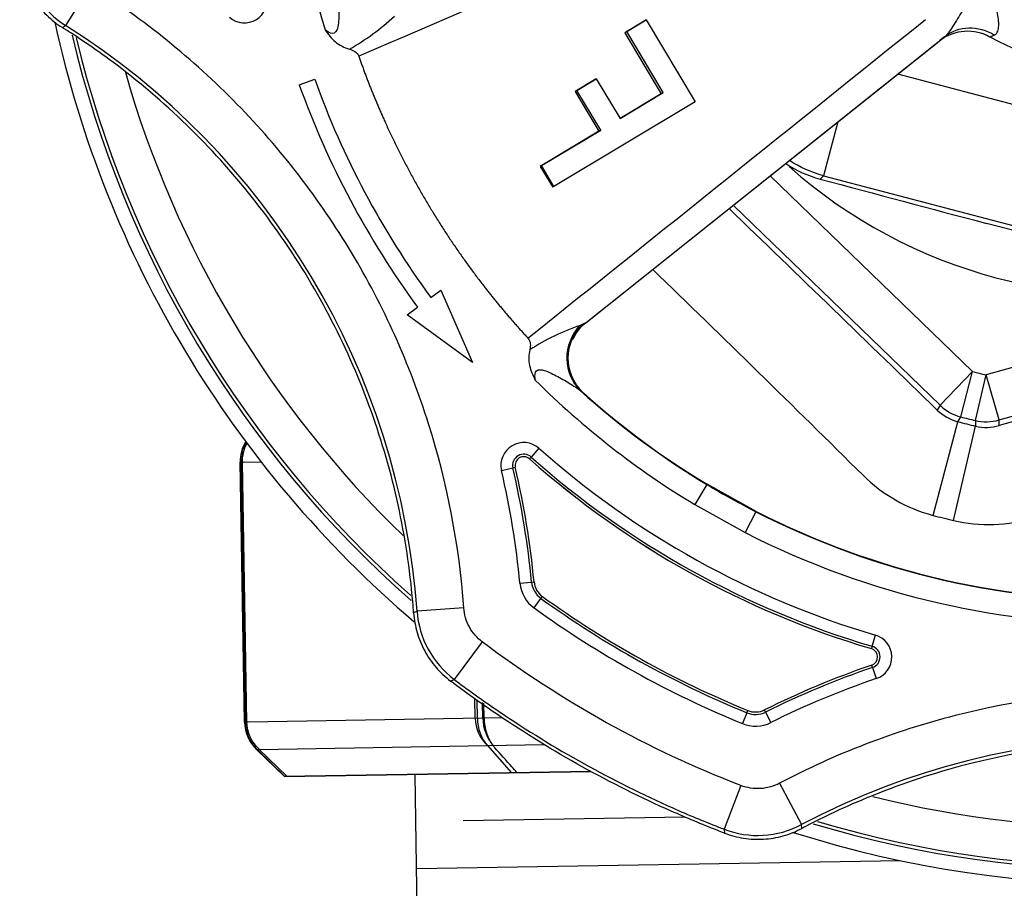
# Model space of a CAD drawing. Units: millimetres. Extents: x 2385 to 2804, y 1650 to 2152.
# Drawn here: x 2403 to 2403, y 1835 to 1835 of the extents above; entities that cross this region are included whole.
import ezdxf

# ---------------------------------------------------------------- set-up
doc = ezdxf.new("R2010")
doc.units = ezdxf.units.MM
doc.layers.add('BLC - CONEXÕES', color=30, linetype='Continuous')

# ---------------------------------------------------------------- blocks, each defined once
blk = doc.blocks.new('A$C3BCE748A')
at = {"color": 251, "linetype": 'Continuous', "ltscale": 25.4, "true_color": 0x636466}
for p, q in [((-0.05909732543338464, -0.004720249643213492), (-0.06435949673806363, 0.01491844115099639)), ((-0.06591691278882195, 0.01450113278062304), (-0.06065474148414296, -0.00513755801358684)), ((-0.06787262995641186, 0.003277587551878014), (-0.07104949853314224, -0.008002457212256786)), ((-0.06759714004948592, -0.01061342711858515), (-0.06399268129499092, 0.002184853680375909)), ((-0.06542390917724106, -0.00347259026088409), (-0.06586551356866721, -0.005040586287066162)), ((-0.05909732543338464, -0.004720249643213492), (-0.06065474148414296, -0.00513755801358684)), ((-0.05890646785752551, -0.004719031820911823), (-0.05909732543338464, -0.004720249643213492)), ((-0.05909258874237366, -0.005536769537769715), (-0.06065474148414296, -0.00513755801358684)), ((-0.060779354838985, -0.00560262138304779), (-0.06762493812482262, -0.01244820464697227)), ((-0.05922688511950014, -0.006037970436977957), (-0.060779354838985, -0.00560262138304779)), ((-0.05963924716371594, -0.00674272906107376), (-0.060779354838985, -0.00560262138304779)), ((-0.05909258874237366, -0.005536769537769715), (-0.05889898106912028, -0.005531889376214849)), ((-0.05566994760147281, -0.006349046403414604), (-0.05889898106912028, -0.005531889376214849)), ((-0.05906165603713021, -0.006139000617935153), (-0.05922688511950014, -0.006037970436977957)), ((-0.07204208728049366, -0.006716623611225714), (-0.07231795325051849, -0.006358553641291564)), ((-0.0558566525136257, -0.0070458386174721), (-0.05906165603713021, -0.006139000617935153)), ((-0.0721471392286901, -0.006577505473188694), (-0.07217828268522908, -0.006535671225378792)), ((-0.062641917218059, -0.01891713781682824), (-0.0721471392286901, -0.006577505473188694)), ((-0.06267945326590052, -0.01887020918772464), (-0.07204208728049366, -0.006716623611225714)), ((-0.06663276153230413, -0.0137362434068109), (-0.05963924716371594, -0.00674272906107376)), ((-0.05963924716371594, -0.00674272906107376), (-0.05947456856608824, -0.006839212515046711)), ((-0.0513902543674476, -0.00921623518561887), (-0.05177438170593973, -0.009095689744469837)), ((-0.05066005738467538, -0.009213392359328054), (-0.05027688029974797, -0.009089859623770735)), ((-0.0513902543674476, -0.00921623518561887), (-0.05130961881664575, -0.009241539940717303)), ((-0.05130961881664575, -0.009241539940717303), (-0.05130909166075526, -0.009241705370214959)), ((-0.05074101931182895, -0.00923949373287769), (-0.05074049345995491, -0.009239324203548449)), ((-0.05066005738467538, -0.009213392359328054), (-0.05074049345995491, -0.009239324203548449)), ((-0.0694375300662955, -0.01009510672767533), (-0.06759714004948592, -0.01061342711858515)), ((-0.06748231377162028, -0.0107312137613178), (-0.06759714004948592, -0.01061342711858515)), ((-0.04673499685895877, -0.01247310403246615), (-0.04529805002357534, -0.0117460936917837)), ((-0.04516839793933514, -0.01173504958489957), (-0.04529805002357534, -0.0117460936917837)), ((-0.04918920939377358, -0.01291479778299731), (-0.04882575336895911, -0.01274163678124296)), ((-0.05609621604668291, -0.01312712343073485), (-0.05705892669732293, -0.01479460124599541)), ((-0.05609621604668291, -0.01312712343073485), (-0.05608528631631771, -0.01313294101768747)), ((-0.05608528631631771, -0.01313294101768747), (-0.05537450351124562, -0.01351127063909985)), ((-0.04918920939377358, -0.01291479778299731), (-0.04926550564823629, -0.01295114753455096)), ((-0.05636539043649691, -0.015227543380405), (-0.0553745065006126, -0.01351126904827993)), ((-0.04917664055011528, -0.01355706620216779), (-0.04925430053427249, -0.01352372929090961)), ((-0.04917664055011528, -0.01355706620216779), (-0.0488066880607505, -0.01371587479937375)), ((-0.04667936096777225, -0.01380472751043271), (-0.04518677824120232, -0.01440934064771682)), ((-0.04518677824120232, -0.01440934064771682), (-0.04505250888320234, -0.01439904542192494)), ((-0.05705892824954617, -0.01479459820842521), (-0.05704842575147495, -0.01480115445639285)), ((-0.05704842454071013, -0.01480115527078851), (-0.05636539043649691, -0.015227543380405)), ((-0.07305351441709718, -0.01662243666368113), (-0.07021554185200785, -0.01498393431504041)), ((-0.07021554185200785, -0.01498393431504041), (-0.06738602006532801, -0.01988481531071784)), ((-0.07054706234183072, -0.01607513878042255), (-0.07266388926683476, -0.01729728797587882)), ((-0.07120388834874802, -0.01654906531902611), (-0.0705073345254732, -0.01614394945502795)), ((-0.0696829263883103, -0.01757186783655129), (-0.07054706234183072, -0.01607513878042255)), ((-0.07054706234183072, -0.01607513878042255), (-0.0705073345254732, -0.01614394945502795)), ((-0.0705073345254732, -0.01614394945502795), (-0.06968292639345464, -0.01757186783936504)), ((-0.07262815288802926, -0.01735918528274283), (-0.07120388834874802, -0.01654906531902611)), ((-0.07266388926683476, -0.01729728797587882), (-0.07305351441709718, -0.01662243666368113)), ((-0.07305351441709718, -0.01662243666368113), (-0.07301631257243457, -0.01668687223138932)), ((-0.07301631257243457, -0.01668687223138932), (-0.07262815288802926, -0.01735918528274283)), ((-0.07266388926683476, -0.01729728797587882), (-0.07262815288802926, -0.01735918528274283)), ((-0.07106289643968466, -0.01836859300570381), (-0.0696829263883103, -0.01757186783655129)), ((-0.06929330123830368, -0.01824671914951637), (-0.0706732712897633, -0.01904344431821414)), ((-0.06810716570515751, -0.0203011684631349), (-0.06929330123830368, -0.01824671914951637)), ((-0.06929330123830368, -0.01824671914951637), (-0.06925895711202656, -0.01830620499848123)), ((-0.0706732712897633, -0.01904344431821414), (-0.07106289643968466, -0.01836859300570381)), ((-0.07106289643968466, -0.01836859300570381), (-0.07102682453705711, -0.0184310714560354)), ((-0.07102682453705711, -0.0184310714560354), (-0.07063887837816196, -0.019103014665518)), ((-0.0699556940602406, -0.01871100125194403), (-0.06925895710770646, -0.01830620499569591)), ((-0.06925895711202656, -0.01830620499848123), (-0.06807794270628165, -0.02035178425259687)), ((-0.0706388783791283, -0.01910301466674014), (-0.0699556940602406, -0.01871100125194403)), ((-0.06267945326590052, -0.01887020918772464), (-0.06262819289244703, -0.01897215818291897)), ((-0.0706732712897633, -0.01904344431821414), (-0.07063887837816196, -0.019103014665518)), ((-0.06262819289244703, -0.01897215818291897), (-0.06258997426303381, -0.0190694433933345)), ((-0.06029670352785388, -0.01902242462981008), (-0.06027049909113202, -0.01899451574377053)), ((-0.06738602006532801, -0.01988481531071784), (-0.06810716570515751, -0.0203011684631349)), ((-0.06807794270628165, -0.02035178425259687), (-0.06735976190768156, -0.01993029582573058)), ((-0.06738602006532801, -0.01988481531071784), (-0.06735976191072268, -0.01993029582749273)), ((-0.06810716570515751, -0.0203011684631349), (-0.06807794270628165, -0.02035178425259687)), ((-0.058389339701165, -0.02055313394259883), (-0.05809288059990081, -0.02082552523555137)), ((-0.05322680401789626, -0.0205721555379057), (-0.05329450462477325, -0.02052156847730657)), ((-0.05290429548128373, -0.02081313947633134), (-0.05322680401789626, -0.0205721555379057)), ((-0.05809288059990081, -0.02082552523555137), (-0.05803064826056925, -0.02088270529003466)), ((-0.05803064826056925, -0.02088270529003466), (-0.05803024141553692, -0.0208830791050616)), ((-0.05378930912334567, -0.02088240478644821), (-0.05379597744411058, -0.02079815541756602)), ((-0.05375754293419277, -0.02128374743827521), (-0.05378930912334567, -0.02088240478644821)), ((-0.05774800445271921, -0.02137669016050836), (-0.05774812056185397, -0.02137614999466564)), ((-0.05773024405092997, -0.02145931576654903), (-0.05774800445271921, -0.02137669016050836)), ((-0.05764563799462508, -0.02185292322414512), (-0.05773024405092997, -0.02145931576654903)), ((-0.05176368369092188, -0.02261103274005904), (-0.05049378199578314, -0.0236013407357234)), ((-0.06388282826611658, -0.02383925910780249), (-0.06137523583089433, -0.0227829786211089)), ((-0.06137523583089433, -0.0227829786211089), (-0.06305840061094159, -0.02500387938991366)), ((-0.05294472139524942, -0.02322866237776111), (-0.05285585740395504, -0.024836600010957)), ((-0.05043556324449128, -0.02372276902423209), (-0.05049378199578314, -0.0236013407357234)), ((-0.06363858169041237, -0.02418429182714021), (-0.06388282826611658, -0.02383925910780249)), ((-0.06305840061094159, -0.02500387938991366), (-0.063312477447937, -0.0246449600404901)), ((-0.05285585740395504, -0.024836600010957), (-0.05280059584015362, -0.02495440406357829)), ((-0.07102608016424483, -0.0285835213889527), (-0.07120800029849761, -0.02804923284799088)), ((-0.07454877114801661, -0.03570176627130195), (-0.07320068830802029, -0.03658269356637334)), ((-0.07312629778806468, -0.03668945351088837), (-0.07320068830802029, -0.03658269356637334))]:
    blk.add_line(p, q, dxfattribs=at)
for p, q in [((-0.04724999999970692, -0.01895865679105668), (-0.04724999999962165, -0.02948747615414504)), ((-0.04724999999962165, -0.02948747615414504), (-0.04724999999962165, -0.018958656790943)), ((-0.04819972626137314, -0.03034442268813109), (-0.04819972626137314, -0.02054692366266408)), ((-0.04914275082356312, -0.02197031309700037), (-0.04914275082364838, -0.03070530256468373)), ((-0.04819972626148683, -0.02249069961362693), (-0.04724999999962165, -0.0216790929932813)), ((-0.04914275082364838, -0.02264222976737074), (-0.04968298699498064, -0.02264222976737074)), ((-0.04914275082364838, -0.02259582923147718), (-0.04966048144058277, -0.02259582923147718)), ((-0.0491427508235347, -0.02289946325072378), (-0.049825282239226, -0.02289946325072378)), ((-0.0491427508235347, -0.02282315997172191), (-0.0497798268081624, -0.02282315997172191)), ((-0.04724999999962165, -0.0294012989145358), (-0.04819971706911019, -0.03034454847443158)), ((-0.04724999999962165, -0.02948747615414504), (-0.04819972626137314, -0.03043720241589654)), ((-0.04819971706774595, -0.03041603379529079), (-0.04724999999962165, -0.02947297708828955)), ((-0.05808773747099849, -0.03073777776876341), (-0.05808773747099849, -0.03011505124348446)), ((-0.04819971706911019, -0.03034454847443158), (-0.04819972626137314, -0.03034442268813109)), ((-0.04819972626137314, -0.03041605648263612), (-0.04819971706774595, -0.03041603379529079)), ((-0.04819972626137314, -0.03043720241589654), (-0.04819972626137314, -0.03041605648263612)), ((-0.04819971706774595, -0.03041603379529079), (-0.04819971706911019, -0.03034454847443158)), ((-0.0580877433192768, -0.0307304598097744), (-0.05808773412746859, -0.03070530256468373)), ((-0.05808774332109579, -0.0308019448414143), (-0.0580877433192768, -0.0307304598097744)), ((-0.04914274163093069, -0.03076607209584381), (-0.05808774332018629, -0.03076620232559435)), ((-0.05808773412746859, -0.03080639867107493), (-0.05808774332109579, -0.0308019448414143)), ((-0.04914275082364838, -0.03075305141084073), (-0.05808773412746859, -0.03075305141084073)), ((-0.04914275082364838, -0.03070530256468373), (-0.04914274163138543, -0.0307304598097744)), ((-0.04914274163047594, -0.0308019448414143), (-0.04914275082364838, -0.03080639867107493)), ((-0.04914274163138543, -0.0307304598097744), (-0.04914274163047594, -0.0308019448414143)), ((-0.05808773412746859, -0.03082781597936446), (-0.05808773412746859, -0.03080639867107493)), ((-0.05808773412746859, -0.03080686169590763), (-0.04914275082364838, -0.03080686169590763)), ((-0.04914275082364838, -0.03082781597936446), (-0.05808773412746859, -0.03082781597973394)), ((-0.04914275082364838, -0.03080639867107493), (-0.04914275082364838, -0.03082781597936446))]:
    blk.add_line(p, q)
for centre, radius, start, end in [((7.748260352475654, 2.097779264315392), 8.085317114731545, 194.9276197250381, 195.0723800897286), ((-0.08075849563059023, 1.307398633798584e-12), 0.02875589487772783, 331.974732384242, 28.02527917078813), ((-0.08075849563059023, 1.307398633798584e-12), 0.02793831832026491, 331.9747278506085, 28.02527557195709), ((-0.08075849563059023, 1.307398633798584e-12), 0.02795069921175405, 331.9747279054571, 28.02527917078813), ((-0.08075849563059023, 1.307398633798584e-12), 0.03769455646384948, 341.3838759126144, 18.58351236567616), ((-0.02208148876974292, -9.36495325731812e-11), 0.0260188283995562, 153.1635100311326, 206.836489782184), ((-0.08075849563059023, 1.307398633798584e-12), 0.03708983095908185, 342.4433203126334, 17.53089210148958), ((-0.08075849563059023, 1.307398633798584e-12), 0.03720822708920418, 342.2467025762692, 17.72536500098876), ((-0.08075849563059023, 1.307398633798584e-12), 0.03575725489807911, 344.9631784521429, 14.9999999073836), ((-0.08075849563059023, 1.307398633798584e-12), 0.008143883202666753, 324.2545147381418, 35.74529665865539), ((-0.08075849563059023, 1.307398633798584e-12), 0.009756484548713792, 330.4239227588859, 29.57722166261634), ((-0.08075849563059023, 1.307398633798584e-12), 0.01742511497549387, 317.4073016106831, 10.97990598233903), ((-0.06088868856207341, -0.005030495947067948), 0.005382734669044442, 345.8205765495286, 15.66806027866883), ((-0.06599306190514653, -0.001810506515113275), 0.006952863952699686, 204.1705020685644, 205.5004193668323), ((-0.06065524927583965, -0.005137560959411758), 0.001612846995581098, 345.6693144048886, 14.99543212175805), ((-0.06044779860420135, -0.005139691435118721), 0.001597703033011919, 345.7900273230516, 15.26538326365437), ((-0.07087720899127703, -0.0055995525396213), 0.001602844643434857, 150.235298494144, 215.7349042850225), ((-0.07138440921897882, -0.005404009340765015), 0.001058895080262256, 146.4625894078292, 167.1281812126897), ((-1.727645724047136, 0.464023317850689), 1.726712024080163, 344.0411359599951, 344.2374358648973), ((-0.08075849563059023, 1.307398633798584e-12), 0.02074982971349436, 344.3352531852364, 345.6647466174625), ((-0.08075849563059023, 1.307398633798584e-12), 0.02236218545254564, 344.3352531852364, 345.6647466174625), ((-0.08075849563059023, 1.307398633798584e-12), 0.0225486180715147, 344.2014330796743, 345.7985667289597), ((-0.06077979312630077, -0.005602364935896276), 0.001612846995581101, 315.0045676802944, 344.3306854096829), ((-0.0479056795797419, 0.01251043658544404), 0.03085446317732583, 217.70152948736, 218.217211650051), ((-0.06059906619063327, -0.005704247671843632), 0.001597698377118195, 314.7345726323329, 344.2100164201348), ((-0.08075849563059023, 1.307398633798584e-12), 0.02587944420653198, 344.2014330796743, 345.7985667289597), ((-9.341986162210105, -7.199303894565929), 11.73220650196819, 37.7239121146851, 37.80946522711218), ((5.650481062856386, -5.731239577014634), 8.085317114739068, 134.927619734747, 134.9982121113735), ((-0.06103325775177382, -0.005579694051647266), 0.00538022505804954, 314.3248164159535, 344.1865464040774), ((-0.05102470372736434, -0.009330950955074968), 0.0007857257209206012, 17.86883959912601, 162.5772896477858), ((-0.0807584960780332, -6.110383310442558e-10), 0.03037779529143839, 317.4227140878623, 342.5772896477857), ((-0.05102470372736434, -0.009330950955074968), 0.0003831278879337148, 17.86883959912601, 162.5772896477858), ((-0.05102470372736434, -0.009330950955074968), 0.000298615032518546, 17.86883959912601, 162.5772896477858), ((-0.02208171260019753, 6.996572210482555e-10), 0.02962419690600311, 197.868839599126, 205.474485831603), ((0.4999892188164381, -0.5807477163230317), 0.7980900450726387, 134.2864487851533, 135.0129649498018), ((-0.0807584960780332, -6.110383310442558e-10), 0.03078039312442528, 317.4227140878623, 342.5772896477857), ((-0.0807584960780332, -6.110383310442558e-10), 0.03086490597984044, 317.4227140878623, 342.5772896477857), ((-0.0807584960780332, -6.110383310442558e-10), 0.03086545848336531, 317.4227140878623, 342.5773121570376), ((-0.02208171260019753, 6.996572210482555e-10), 0.03011130759440515, 197.868839599126, 205.474485831603), ((-0.02208171260019753, 6.996572210482555e-10), 0.03002679473898999, 197.868839599126, 205.474485831603), ((10.78365294040455, 4.420411660480084), 11.73114770086782, 202.1905615434358, 202.2761223921844), ((-0.07138738772846409, -0.009612706833223683), 0.004062100485332674, 325.5910820976251, 344.0170161301255), ((-0.04817678965358141, -0.01320031683874845), 0.003225198725253363, 337.9838450788647, 26.80106435588209), ((-0.04989239524829259, -0.01324981594035535), 0.001181512148530042, 336.767722431588, 25.47448583160299), ((-0.08075488381246032, -2.166437838013735e-06), 0.02794648961230443, 328.0251254631092, 331.9751694257495), ((-0.04989239524829259, -0.01324981594035535), 0.0006944014601279893, 336.767722431588, 25.47448583160299), ((-0.04989239524829259, -0.01324981594035535), 0.0007789143155431525, 336.767722431588, 25.47448583160299), ((-0.0807584960780332, -6.110383310442558e-10), 0.03428418840045984, 323.2322806151367, 336.767722431588), ((-0.0807584960780332, -6.110383310442558e-10), 0.03436870125587502, 323.2322806151367, 336.767722431588), ((-0.0807584960780332, -6.110383310442558e-10), 0.03477129908886189, 323.2322806151367, 336.767722431588), ((-0.08075849563059023, 1.307398633798584e-12), 0.02795069921175405, 316.9310102688614, 328.0252790679182), ((-0.08075849563059023, 1.307398633798584e-12), 0.02793831832026491, 317.1662595338219, 328.0252754661947), ((-0.08075849563059023, 1.307398633798584e-12), 0.02875589487772783, 314.1344372558144, 328.0252790679182), ((-0.06159088634933596, -0.01811890752074419), 0.001314514755685578, 214.5439992743976, 246.8496888178036), ((-0.06143896289938766, -0.01790798122607384), 0.001595851049387351, 221.8236232633566, 315.7061882116902), ((-0.05487332346638141, -0.01654937459895223), 0.008117724204177407, 198.0857674338027, 211.6695457971764), ((-0.0614311272409509, -0.01792607570931182), 0.001564560117621024, 233.9645411080996, 242.8115935076202), ((-0.06140692445853801, -0.01793752031349527), 0.001556697229784711, 296.631253155457, 299.8467491820853), ((-0.06155416157744753, -0.01823243707164579), 0.001485018885092067, 324.871678711302, 327.8612493822058), ((-0.05781075849196782, -0.02108474347366496), 0.0007857257209205983, 137.4227140878623, 282.1311604966824), ((-0.05385076781232101, -0.02010591903430736), 0.0006944013211571279, 274.5255146981733, 323.2322806151367), ((-0.05385076781232101, -0.02010591903430736), 0.000778914176572295, 274.5255146981733, 323.2322806151367), ((-0.05781075849196782, -0.02108474347366496), 0.000383127887933711, 137.4227140878623, 282.1311604966824), ((-0.05781075849196782, -0.02108474347366496), 0.0002986150325185482, 137.4227140878623, 282.1311604966824), ((-0.05142010399347896, -0.05081558515990992), 0.03011130789270619, 94.52551469817331, 102.1311604966839), ((-0.05142010399347896, -0.05081558515990992), 0.03002679503729103, 94.52551469817331, 102.1311604966839), ((-0.05385076781232101, -0.02010591903430736), 0.001181512009559184, 274.5255146981733, 323.2322806151367), ((-0.05142010399347896, -0.05081558515990992), 0.02962419720430413, 94.52551469817331, 102.1311604966839), ((-0.05303583302458037, -0.02161642678709086), 0.003225198724984006, 273.1989355141949, 322.0161546361123), ((-0.08075849563059023, 1.307398633798584e-12), 0.0296305825878794, 288.8032172613862, 305.2944462602644), ((-0.08075849563059023, 1.307398633798584e-12), 0.03019499305899586, 288.8032172613862, 305.2944462602644), ((-0.08075849563059023, 1.307398633798584e-12), 0.03769455646384948, 281.3890485575859, 318.5760389378013), ((-0.05141999228220584, -0.05081577860559605), 0.02601882835752913, 93.16351010043951, 146.8364897018695), ((-0.08075849563059023, 1.307398633798584e-12), 0.03720822708920418, 282.2557646509417, 317.7299775935164), ((-0.08075849563059023, 1.307398633798584e-12), 0.03708983095908185, 282.4286342568097, 317.523045730858), ((-0.07936856737927656, -0.03069167173356391), 0.008117318008307981, 28.33013619377747, 41.91460594990957), ((-0.08075849563059023, 1.307398633798584e-12), 0.03575725489807911, 284.9136827803346, 315.048866477424), ((-0.08075849563059023, 1.307398633798584e-12), 0.02875589487772783, 271.9747324863688, 285.8655624637693), ((-0.07397244024843985, -0.03041569461595373), 0.0007857257209205844, 317.8688396026558, 102.5772896459752), ((-0.07589945230824924, -0.03481674348560659), 0.003225198725253407, 277.9838451741361, 326.8010642934889)]:
    blk.add_arc(centre, radius, start, end, dxfattribs=at)
for centre, start, end in [((-0.04914275082364838, -0.0294941778536213), 270, 315.0000000090507), ((-0.05808773412746859, -0.0294941778536213), 238.3452835293792, 270)]:
    blk.add_arc(centre, 0.001333638126106065, start, end)
at = {"color": 251, "linetype": 'Continuous', "ltscale": 25.4, "true_color": 0x636466, "extrusion": (0, 0, -0.9999999999999999)}
blk.add_ellipse((-0.07104102708356663, -0.005373699850252933), major_axis=(-0.00127382847351156, -0.000988860010621394), ratio=0.9048689906167233, start_param=0.003470507080556517, end_param=1.20024480439728, dxfattribs=at)
at = {"color": 251, "linetype": 'Continuous', "ltscale": 25.4, "true_color": 0x636466, "extrusion": (0, 0, -1)}
for centre, major_axis, ratio, start_param, end_param in [((-0.07147708871144687, -0.009520693246770406), (-0.002015721598957085, -0.003491332210274196), 0.9998267852682803, 4.463356859787032, 4.783910819243813), ((-0.06151605839050944, -0.01798722958756116), (0.001396035256199966, -0.0008060013339741327), 0.9444497134006162, 0.2410129253777731, 1.814996336779821)]:
    blk.add_ellipse(centre, major_axis=major_axis, ratio=ratio, start_param=start_param, end_param=end_param, dxfattribs=at)
for centre, major_axis, ratio, start_param, end_param in [((-0.04914275082364838, -0.02161831401031122), (0.001333638126110233, 1.944432547601303e-13), 0.7329688631770778, 4.712388980277822, 5.497787143631614), ((-0.04914274163047594, -0.02161854601195046), (0.001329210858870102, 0.0001085778222598587), 0.7665372347907145, 4.649848411905673, 5.436624063447143), ((-0.04914275082364838, -0.02161959343652597), (-0.000905004624620624, 0.0009050046246206242), 0.9999999999963487, 2.356194490192344, 3.181138156150326), ((-0.04914274163138543, -0.02161945066541193), (-0.001323884205004614, 0.0001610008179307694), 0.9013412094218404, 1.679967870267219, 2.46674361374269)]:
    blk.add_ellipse(centre, major_axis=major_axis, ratio=ratio, start_param=start_param, end_param=end_param)
at = {"extrusion": (0, 0, -1)}
for centre, major_axis, ratio, start_param, end_param in [((-0.04914275082364838, -0.0294731815963587), (-0.0009050046250873719, -0.0009050046250873715), 0.9999999994637089, 4.672843477845486, 5.497787143513992), ((-0.04914275082364838, -0.02947368707668829), (-0.0009426968138759906, -0.0009426968138759902), 0.999999999711022, 4.712041489915055, 5.497787143637649), ((-0.04914274163138543, -0.02947330738265919), (-0.0009226883273619014, -0.0009226883273619009), 0.9816871461907362, 4.673566934549447, 5.488546364991969), ((-0.05808773412746859, -0.02947368707668829), (0.0009426968138759905, -0.0009426968138759909), 0.9999999997110219, 0.7853981635419373, 1.324158919393642), ((-0.0580877433192768, -0.02947330738265919), (0.0009226883273202378, -0.0009226883273202378), 0.9816871463892948, 0.7946389420865035, 1.311365611637386), ((-0.05808773412746859, -0.0294731815963587), (0.0009050046250873715, -0.0009050046250873719), 0.9999999994637089, 0.7853981636655938, 1.305708125467271)]:
    blk.add_ellipse(centre, major_axis=major_axis, ratio=ratio, start_param=start_param, end_param=end_param, dxfattribs=at)
at = {"extrusion": (0, 0, -0.9999999999999999)}
for centre, major_axis, ratio, start_param, end_param in [((-0.04914274163047594, -0.02947366480771052), (0.0009426959612404981, -0.0009426959612404985), 0.9953101105317554, 6.28283595627879, 7.070933922673107), ((-0.05808774332109579, -0.02947366480771052), (-0.0009426959612404985, -0.0009426959612404981), 0.9953101105317551, -0.7877486154935212, -0.2478949209028127)]:
    blk.add_ellipse(centre, major_axis=major_axis, ratio=ratio, start_param=start_param, end_param=end_param, dxfattribs=at)
at = {"color": 251, "linetype": 'Continuous', "ltscale": 25.4, "true_color": 0x636466}
for points, degree, knots in [([(-0.046734996818941, 0.01247310392488998), (-0.04771701436342823, 0.01053213154216337), (-0.04845365367407339, 0.008515332538564735), (-0.04945273635050285, 0.004335198807865481), (-0.04971004203707707, 0.002154742862018111), (-0.0497114203980118, -0.00213708923985223), (-0.04946163269511317, -0.004288267409208402), (-0.04845798109357702, -0.008506809636855905), (-0.04771697583339574, -0.01053220787014197), (-0.04673499685895877, -0.01247310403246615)], 3, [0, 0, 0, 0, 0.25, 0.25, 0.5, 0.5, 0.75, 0.75, 1, 1, 1, 1]), ([(-0.04516839790161953, 0.01173504947175275), (-0.04522647261160273, 0.01162079751455281), (-0.04528369915246344, 0.01150611464018425), (-0.04558710704324653, 0.01088661140769887), (-0.0458177284428416, 0.01037417106161342), (-0.04645888490014727, 0.00881599003795941), (-0.04681863204766046, 0.007749388619856745), (-0.04768574725838448, 0.004492989822807658), (-0.0479797129420092, 0.002246581147375082), (-0.04797971318893701, -0.002246578485539885), (-0.04768574775300749, -0.004492987194169018), (-0.04681863289994226, -0.007749386086288723), (-0.04645888587009495, -0.008815987543243864), (-0.0458177295844564, -0.01037416863843532), (-0.04558710824133527, -0.01088660900973082), (-0.04528370001324333, -0.01150611310291083), (-0.04522647306731642, -0.01162079680560169), (-0.04516839793933514, -0.01173504958489957)], 3, [0, 0, 0, 0, 0.0157849710233605, 0.0157849710233605, 0.0849585384829555, 0.0849585384829555, 0.2233056734021454, 0.2233056734021454, 0.4999999432405252, 0.4999999432405252, 0.7766942130789051, 0.7766942130789051, 0.9150413479980948, 0.9150413479980948, 0.98421491545769, 0.98421491545769, 1, 1, 1, 1]), ([(-0.07233637549575178, -0.004657380210318252), (-0.07235503619102701, -0.004616243568221989), (-0.07238689712193036, -0.004583522854545663), (-0.07247778228003199, -0.004534043425991285), (-0.0725359822531857, -0.004518199130700395), (-0.07273663670281394, -0.004494734299299807), (-0.07290142158228718, -0.004510671184107196), (-0.07324191270265601, -0.004569974988186232), (-0.07341833225723349, -0.004613414844158115), (-0.07368821069709952, -0.004681910780391263), (-0.07377854473227785, -0.004705430751045014), (-0.07391574168718762, -0.004736523324567088), (-0.07396190746302977, -0.004746273213640961), (-0.07405467800990095, -0.004760336610246441), (-0.07410112379699285, -0.004766938458146797), (-0.07414875701073242, -0.004757540224574086)], 3, [0, 0, 0, 0, 0.1249999999999994, 0.1249999999999994, 0.2499999999999987, 0.2499999999999987, 0.4999999999999988, 0.4999999999999988, 0.7499999999999988, 0.7499999999999988, 0.8749999999999996, 0.8749999999999996, 0.9374999999999998, 0.9374999999999998, 1, 1, 1, 1]), ([(-0.07424806043212584, -0.004993074566812084), (-0.0741729066540131, -0.005064453147355152), (-0.07409233510898616, -0.005128071763323305), (-0.07392806981977174, -0.005250846444766921), (-0.07384419345953575, -0.005309740665467189), (-0.07359057360548604, -0.005483596131796276), (-0.07341872100505498, -0.005595556834776971), (-0.07307343677868516, -0.005817384038095952), (-0.0728982034968908, -0.005927260449368532), (-0.07264744894564501, -0.006091495565925698), (-0.07256627452466091, -0.006145944609727394), (-0.07242122608806767, -0.006253932211990332), (-0.07235763710792753, -0.00630729901914151), (-0.07231795325051849, -0.006358553641291564)], 3, [0, 0, 0, 0, 0.1249999999999991, 0.1249999999999991, 0.2499999999999983, 0.2499999999999983, 0.4999999999999984, 0.4999999999999984, 0.7499999999999984, 0.7499999999999984, 0.8749999999999992, 0.8749999999999992, 1, 1, 1, 1]), ([(-0.04505250888320234, -0.01439904542192494), (-0.04496612649214171, -0.01418483891825417), (-0.04490407186258949, -0.01396532823505936), (-0.04482674235953255, -0.01351610748469056), (-0.04481187272892839, -0.01328371391031169), (-0.04483158151055022, -0.01282731275898641), (-0.04486536211803127, -0.01260206409585862), (-0.04498159035466642, -0.01215757109582682), (-0.04506373986572498, -0.01194094626185915), (-0.04516839793933514, -0.01173504958489957)], 3, [0, 0, 0, 0, 0.25, 0.25, 0.5, 0.5, 0.75, 0.75, 1, 1, 1, 1]), ([(-0.04673499685895877, -0.01247310403246615), (-0.04668288132984344, -0.01257611115622126), (-0.04664265141295232, -0.01268279165643094), (-0.04658504624615034, -0.01290321613660694), (-0.04656775813003833, -0.01301831411765875), (-0.04655335224617829, -0.01336050544753675), (-0.04659267759362251, -0.01359073595293125), (-0.04667936096777225, -0.01380472751043271)], 3, [0, 0, 0, 0, 0.2500000000000013, 0.2500000000000013, 0.5000000000000027, 0.5000000000000027, 1, 1, 1, 1]), ([(-0.05049378199578314, -0.0236013407357234), (-0.05045230706633674, -0.02354815618866724), (-0.05041097233493019, -0.02349486232085951), (-0.05002219263943175, -0.02299086144745388), (-0.04968463073026896, -0.02253253095599916), (-0.04870301856783499, -0.02113570401161269), (-0.04809006582644315, -0.02017536337891102), (-0.04695190227198509, -0.01820400612035655), (-0.04642669932789545, -0.01719300312322503), (-0.04570781789558964, -0.01564448853241629), (-0.04547967303648193, -0.01512298608238893), (-0.04523758571900771, -0.01453429339909462), (-0.04521209959585804, -0.01447185039933174), (-0.04518677824120232, -0.01440934064771682)], 3, [0, 0, 0, 0, 0.019001763843829, 0.019001763843829, 0.1793345530009325, 0.1793345530009325, 0.5000001313151393, 0.5000001313151393, 0.8206657096293462, 0.8206657096293462, 0.9809984987864496, 0.9809984987864496, 1, 1, 1, 1]), ([(-0.04505250888320234, -0.01439904542192494), (-0.04508528629366992, -0.01448032511737551), (-0.04511834122803293, -0.01456149288054576), (-0.0453687899768056, -0.01517051836529504), (-0.04559765190617782, -0.01569365992284588), (-0.04631879281774332, -0.01724704156978873), (-0.04684564650062839, -0.01826122219961235), (-0.04798738735843244, -0.02023877552974795), (-0.04860226664078482, -0.02120213455970088), (-0.04958696405762453, -0.0226033517994324), (-0.04992558694030436, -0.02306312284608225), (-0.0503277946427545, -0.02358453133501826), (-0.0503815610923084, -0.02365374236956086), (-0.05043556324449128, -0.02372276902423209)], 3, [0, 0, 0, 0, 0.0243409762180319, 0.0243409762180319, 0.182893940863026, 0.182893940863026, 0.4999998701530141, 0.4999998701530141, 0.817105799443002, 0.817105799443002, 0.975658764087996, 0.975658764087996, 1, 1, 1, 1]), ([(-0.06073449225456784, -0.02063833275721549), (-0.06082652284652568, -0.02064947856754884), (-0.06092346525142034, -0.02066236931338494), (-0.06109191024435745, -0.02059070106389527), (-0.0610990634196753, -0.02048333945143099), (-0.06104145444700748, -0.02022567474188008), (-0.06095569919776267, -0.02006862923792596), (-0.06079038424755367, -0.01976168283954394), (-0.0607021188868373, -0.0196135984990633), (-0.0605218792761093, -0.01933063193703788), (-0.06042902635215341, -0.01919218411345014), (-0.0603396160240095, -0.01908693118363658)], 3, [0, 0, 0, 0, 0.1249999999999992, 0.1249999999999992, 0.2499999999999985, 0.2499999999999985, 0.4999999999999989, 0.4999999999999989, 0.7499999999999996, 0.7499999999999996, 1, 1, 1, 1]), ([(-0.06178223972258934, -0.02081133687187275), (-0.06169349329877605, -0.02083346735096825), (-0.06160413264842646, -0.02084618311255326), (-0.06142412427740851, -0.02085188672245408), (-0.06133229886904701, -0.0208444656578024), (-0.06115414894833293, -0.02080987930708034), (-0.06106789975052607, -0.02078293389138253), (-0.06089890592622282, -0.02071707214551566), (-0.06081526046858698, -0.02067803539117108), (-0.06073449225456784, -0.02063833275721549)], 3, [0, 0, 0, 0, 0.25, 0.25, 0.5, 0.5, 0.75, 0.75, 1, 1, 1, 1]), ([(-0.06678933650889007, -0.02419529342634519), (-0.06534745172407952, -0.02336279034386735), (-0.06401461421583576, -0.02236497408219407), (-0.06306675540477613, -0.02165536850085914), (-0.06218335975978562, -0.02086887344393062)], 2, [0, 0, 0, 0.5843349061682237, 0.5843349061682237, 1, 1, 1]), ([(-0.06218335975978562, -0.02086887344393062), (-0.06213017249157815, -0.02082142909864615), (-0.06206029398452984, -0.02079700290641995), (-0.06192034501648891, -0.02078469514106018), (-0.06185029590358226, -0.02079436586819838), (-0.06178223972258934, -0.02081133687187275)], 3, [0, 0, 0, 0, 0.5, 0.5, 1, 1, 1, 1]), ([(-0.05176368369114925, -0.02261103273920639), (-0.05183467363730188, -0.02270206528095287), (-0.0519140504210327, -0.02278390965383892), (-0.05208893091287337, -0.02292993060999038), (-0.0521856967281451, -0.02299460519026297), (-0.05248914515487968, -0.02315341793158154), (-0.05271419140831313, -0.02321592194877553), (-0.05294472139524942, -0.02322866237776111)], 3, [0, 0, 0, 0, 0.2500000000000019, 0.2500000000000019, 0.5000000000000039, 0.5000000000000039, 1, 1, 1, 1]), ([(-0.05294472139524942, -0.02322866237776111), (-0.05511666154899331, -0.02334869643007664), (-0.05723158036747122, -0.02371914757657123), (-0.06135122368908696, -0.02494398346041748), (-0.06336820676435195, -0.02581137816940782), (-0.06708573155788145, -0.0279561005162634), (-0.06882381264219362, -0.02924801208931171), (-0.071975351566266, -0.03222647097376807), (-0.07335889525501216, -0.03388089946125206), (-0.07454877114801661, -0.03570176627130195)], 3, [0, 0, 0, 0, 0.25, 0.25, 0.5, 0.5, 0.75, 0.75, 1, 1, 1, 1]), ([(-0.05280059584015362, -0.02495440406357829), (-0.05256995593805414, -0.02494209232332878), (-0.05234479788092017, -0.02490549224009442), (-0.05190502278776421, -0.02478558811000653), (-0.0516881454074678, -0.02470078197310954), (-0.05128290168241278, -0.02448990767544501), (-0.05109307330297952, -0.02436403760211192), (-0.05073943907194689, -0.02407073594824283), (-0.05057788087091808, -0.02390468231951104), (-0.05043556324449128, -0.02372276902423209)], 3, [0, 0, 0, 0, 0.25, 0.25, 0.5, 0.5, 0.75, 0.75, 1, 1, 1, 1]), ([(-0.07197309074282998, -0.02652097353271188), (-0.07085048657936, -0.02614923405889158), (-0.06976180070984128, -0.02568311373875076), (-0.06823163314183489, -0.02502797324754624), (-0.06678933650889007, -0.02419529342634519)], 2, [0, 0, 0, 0.4156464079647786, 0.4156464079647786, 1, 1, 1]), ([(-0.05280059584015362, -0.02495440406357829), (-0.05292857828888486, -0.02496123586783483), (-0.05305650983808619, -0.02496901766633641), (-0.05374471931457947, -0.02501601034248324), (-0.05430381636909942, -0.02507250652433868), (-0.05597381894162368, -0.02529633925732355), (-0.05707739643401055, -0.02551808979646353), (-0.06033107810867477, -0.02639534539216015), (-0.06242350792257412, -0.02726396797726238), (-0.06631469841582316, -0.02951054756940152), (-0.06811316269937606, -0.0308883334523955), (-0.07049972943102034, -0.03326747637720473), (-0.07124355987207309, -0.03411232716791801), (-0.07227240613846675, -0.03544667533984125), (-0.07260088184526126, -0.0359026194649914), (-0.0729856840144123, -0.03647513074332664), (-0.07305638954213123, -0.03658203258433446), (-0.07312629778806468, -0.03668945351088837)], 3, [0, 0, 0, 0, 0.0157849706321327, 0.0157849706321327, 0.0849585381043899, 0.0849585381043899, 0.2233056730489043, 0.2233056730489043, 0.4999999429379331, 0.4999999429379331, 0.7766942128269619, 0.7766942128269619, 0.9150413477714764, 0.9150413477714764, 0.9842149152437332, 0.9842149152437332, 1, 1, 1, 1]), ([(-0.07222347781623739, -0.02683958830002098), (-0.07220423949368637, -0.02677248679671607), (-0.07217735927088142, -0.02670639084468007), (-0.07209668079966036, -0.02659143425992738), (-0.07204062375069498, -0.02654326690188213), (-0.07197309074282998, -0.02652097353271188)], 3, [0, 0, 0, 0, 0.5, 0.5, 1, 1, 1, 1]), ([(-0.07289717699174503, -0.02766046202458483), (-0.07274721784548888, -0.0275599859078568), (-0.07259774539360819, -0.02745062155665323), (-0.07242020560119045, -0.02724634724589237), (-0.07236776372101872, -0.02717059580692194), (-0.07228230473839403, -0.02701121458989064), (-0.07224864112365026, -0.02692735560916049), (-0.07222347781623739, -0.02683958830002098)], 3, [0, 0, 0, 0, 0.4999999999999969, 0.4999999999999969, 0.7499999999999984, 0.7499999999999984, 1, 1, 1, 1]), ([(-0.07443817005767528, -0.02722673449051172), (-0.07430259565649067, -0.02720198091967063), (-0.07413735487722306, -0.0271908407202659), (-0.07380292103778174, -0.02717618290577661), (-0.07363097760071469, -0.02717375565359248), (-0.07328343119195324, -0.0271838410772034), (-0.07310494534289091, -0.0271885825029301), (-0.07285461943308746, -0.02726479737376053), (-0.07276111426799048, -0.02732394725248355), (-0.07277971769136116, -0.02750521523228144), (-0.07284079314422343, -0.02758538059168814), (-0.07289717699174503, -0.02766046202458483)], 3, [0, 0, 0, 0, 0.2500000000000007, 0.2500000000000007, 0.5000000000000014, 0.5000000000000014, 0.7500000000000022, 0.7500000000000022, 0.875000000000001, 0.875000000000001, 1, 1, 1, 1]), ([(-0.07537544132321727, -0.03812181429179873), (-0.07514674185443937, -0.03808952038545499), (-0.07492561271260456, -0.03803350592980337), (-0.07449791138054707, -0.03787586486737382), (-0.07428921782710063, -0.03777254555888021), (-0.07390381722757411, -0.03752727667875888), (-0.07372563646779895, -0.03738539748383118), (-0.07339880835718304, -0.03706249437900055), (-0.07325228050441979, -0.03688303839990681), (-0.07312629778806468, -0.03668945351088837)], 3, [0, 0, 0, 0, 0.25, 0.25, 0.5, 0.5, 0.75, 0.75, 1, 1, 1, 1])]:
    blk.add_open_spline(points, degree=degree, knots=knots, dxfattribs=at)
blk.add_open_spline([(-0.04667936096777225, -0.01380472751043271), (-0.04732182707459742, -0.0153907562514064), (-0.04881464778478062, -0.01844278925423737), (-0.05071137555705718, -0.02126162640459484), (-0.05176368369114925, -0.02261103273920639)], degree=3, dxfattribs=at)
blk.add_open_spline([(-0.04724999999962165, -0.02149432766213977), (-0.04731765248152442, -0.02155238234286116), (-0.04738530727536272, -0.02161044598528861), (-0.04745296434248303, -0.02166851849756313), (-0.04767540960256156, -0.02185945132282541), (-0.04789787950448954, -0.02205048006703691), (-0.04812037276997216, -0.02224160154332822), (-0.04812037313786277, -0.02224160185937762), (-0.04812037350575338, -0.02224160217542703), (-0.04812037387364398, -0.02224160249147644), (-0.04814682466951581, -0.02226432598126848), (-0.04817327546538763, -0.02228704947106053), (-0.04819972626125946, -0.02230977296085257)], degree=3, knots=[0, 0, 0, 0, 0.2137363956770122, 0.2137363956770122, 0.2137363956770122, 0.9164664882487751, 0.9164664882487751, 0.9164664882487751, 0.9164676501474106, 0.9164676501474106, 0.9164676501474106, 1.000006460649465, 1.000006460649465, 1.000006460649465, 1.000006460649465])
at = {"layer": 'BLC - CONEXÕES'}
for p, q in [((-0.04399999999986903, -0.008348208547431568), (-0.04399999999986903, -0.0250000000005457)), ((-0.04562500000065484, -0.01574444230368499), (-0.04562500000065484, -0.02337499999975989)), ((-0.0375000000003638, -0.0250000000005457), (-0.04724999999962165, -0.0250000000005457))]:
    blk.add_line(p, q, dxfattribs=at)

msp = doc.modelspace()

# ---------------------------------------------------------------- block references
at = {"layer": 'BLC - CONEXÕES', "xscale": 1.2, "yscale": 1.2, "zscale": 1.2, "rotation": 270.958777041891}
msp.add_blockref('A$C3BCE748A', (2402.627722435785, 1835.12536228339), dxfattribs=at)

doc.saveas('drawing.dxf')
